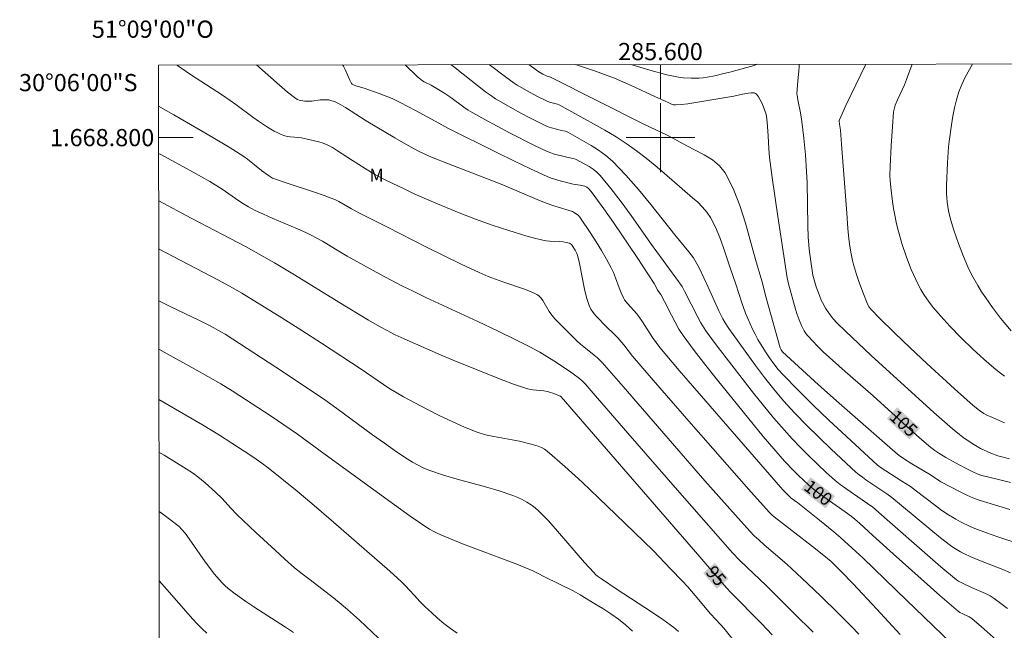
# Model space of a CAD drawing. Units: metres. Extents: x 285526 to 286041, y 1668249 to 1668814.
# Drawn here: x 285526 to 285640, y 1668743 to 1668814 of the extents above; entities that cross this region are included whole.
import ezdxf
from ezdxf.enums import TextEntityAlignment as Align

# ---------------------------------------------------------------- set-up
doc = ezdxf.new("R2010")
doc.units = ezdxf.units.M
doc.header["$MEASUREMENT"] = 0
for name, color, linetype, lineweight in [('Articulacao', 7, 'Continuous', 18), ('Malha_Coordenadas', 7, 'Continuous', 15), ('Topon_Curvas_Mestras_Masc', 255, 'Continuous', 9)]:
    doc.layers.add(name, color=color, linetype=linetype, lineweight=lineweight)
for name, color, linetype, lineweight, true_color in [('Curvas_Intermediarias', 7, 'Continuous', 9, 0x783c14), ('Curvas_Mestras', 7, 'Continuous', 20, 0x783c14), ('Topon_Curvas_Mestras', 7, 'Continuous', 9, 0x783c14), ('Topon_Vegetacao', 7, 'Continuous', 9, 0x00ff33)]:
    doc.layers.add(name, color=color, linetype=linetype, lineweight=lineweight, true_color=true_color)
doc.styles.add('Arial', font='arial.ttf', dxfattribs={"height": 1.5})

msp = doc.modelspace()

# ---------------------------------------------------------------- linework, layer by layer
at = {"layer": 'Articulacao', "flags": 128}
msp.add_lwpolyline([(285541.65, 1668808.44), (286023.6, 1668809.06), (286024.3, 1668254.79), (285542.38, 1668254.17), (285541.65, 1668808.44)], close=True, dxfattribs=at)
at = {"layer": 'Curvas_Intermediarias', "flags": 128}
for points, elevation in [([(285627.86, 1668742.22), (285625.15, 1668745.17), (285622.4, 1668748.09), (285621.01, 1668749.54), (285620.62, 1668749.93), (285619.82, 1668750.69), (285618.98, 1668751.41), (285617.68, 1668752.46), (285613.22, 1668755.88), (285612.98, 1668756.08), (285612.66, 1668756.4), (285610.54, 1668758.77), (285603.3, 1668767.02), (285599.15, 1668771.77), (285596.74, 1668774.57), (285595.73, 1668775.88), (285595.04, 1668776.73), (285594.54, 1668777.23), (285593.76, 1668777.95), (285592.5, 1668779.28), (285592.19, 1668779.66), (285591.92, 1668780.06), (285591.71, 1668780.48), (285591.4, 1668781.41), (285591.16, 1668782.37), (285590.59, 1668785.34), (285590.35, 1668786.31), (285590.28, 1668786.52), (285590.09, 1668786.91), (285589.75, 1668787.47), (285589.65, 1668787.58), (285589.54, 1668787.66), (285589.41, 1668787.72), (285589.05, 1668787.81), (285588.68, 1668787.87), (285588.29, 1668787.9), (285587.11, 1668787.95), (285586.72, 1668787.99), (285586.34, 1668788.06), (285585.35, 1668788.31), (285584.36, 1668788.58), (285582.38, 1668789.18), (285580.43, 1668789.83), (285578.51, 1668790.52), (285576.61, 1668791.25), (285573.61, 1668792.5), (285571.39, 1668793.48), (285570.28, 1668793.99), (285568.1, 1668795.04), (285567.53, 1668795.33), (285566.43, 1668795.96), (285564.21, 1668797.32), (285562.47, 1668798.48), (285561.87, 1668798.84), (285561.26, 1668799.15), (285560.79, 1668799.34), (285560.3, 1668799.5), (285559.3, 1668799.75), (285558.28, 1668799.96), (285557.96, 1668800.01), (285556.98, 1668800.08), (285556.66, 1668800.13), (285556.35, 1668800.21), (285555.93, 1668800.37), (285555.52, 1668800.55), (285555.12, 1668800.76), (285554.33, 1668801.21), (285553.28, 1668801.91), (285552.62, 1668802.38), (285550.66, 1668803.85), (285549.99, 1668804.32), (285549.08, 1668804.94), (285545.38, 1668807.34), (285543.86, 1668808.39), (285543.8, 1668808.44)], 98), ([(285634.06, 1668740.91), (285631.67, 1668743.25), (285628.58, 1668746.2), (285623.54, 1668751.07), (285622.27, 1668752.26), (285620.98, 1668753.44), (285620.16, 1668754.15), (285618.49, 1668755.51), (285615.95, 1668757.52), (285615.2, 1668758.08), (285614.71, 1668758.53), (285614.22, 1668759.05), (285604.48, 1668770.24), (285602.19, 1668772.91), (285599.93, 1668775.6), (285599.49, 1668776.17), (285599.07, 1668776.76), (285597.9, 1668778.59), (285597.49, 1668779.19), (285597.24, 1668779.49), (285596.16, 1668780.7), (285595.83, 1668781.13), (285595.69, 1668781.36), (285595.43, 1668781.93), (285595.21, 1668782.52), (285594.79, 1668783.71), (285594.55, 1668784.3), (285594.28, 1668784.87), (285593.72, 1668785.88), (285593.13, 1668786.87), (285592.52, 1668787.86), (285591.9, 1668788.83), (285590.62, 1668790.76), (285590.42, 1668790.98), (285589.91, 1668791.34), (285589.77, 1668791.41), (285587.72, 1668792.03), (285586.84, 1668792.33), (285585.94, 1668792.69), (285581.48, 1668794.57), (285575.37, 1668796.94), (285573.39, 1668797.73), (285572.63, 1668798.06), (285571.88, 1668798.43), (285570.96, 1668798.94), (285569.12, 1668799.98), (285565.79, 1668801.97), (285563.39, 1668803.5), (285562.59, 1668803.97), (285562.19, 1668804.15), (285561.58, 1668804.36), (285561.45, 1668804.39), (285561.17, 1668804.41), (285560.75, 1668804.41), (285560.44, 1668804.38), (285559.5, 1668804.25), (285559.19, 1668804.23), (285558.67, 1668804.24), (285558.22, 1668804.3), (285558.01, 1668804.36), (285557.81, 1668804.44), (285557.62, 1668804.55), (285556.67, 1668805.3), (285555.73, 1668806.09), (285553.06, 1668808.45)], 99), ([(285640.32, 1668745.25), (285638.8, 1668746.4), (285638.31, 1668746.71), (285637.78, 1668746.98), (285636.14, 1668747.66), (285635.11, 1668748.16), (285634.62, 1668748.43), (285634.39, 1668748.58), (285634.17, 1668748.75), (285632.59, 1668750.08), (285631.02, 1668751.44), (285626.36, 1668755.55), (285624.68, 1668757), (285623.46, 1668757.87), (285621.53, 1668759.18), (285620.9, 1668759.64), (285620.31, 1668760.13), (285619.27, 1668761.06), (285618.25, 1668762.01), (285617.24, 1668762.97), (285616.26, 1668763.96), (285615.29, 1668764.97), (285614.36, 1668766), (285613.15, 1668767.4), (285611.97, 1668768.83), (285610.82, 1668770.27), (285606.98, 1668775.23), (285606.11, 1668776.37), (285605.28, 1668777.54), (285604.69, 1668778.45), (285604.33, 1668779.1), (285602.8, 1668782.15), (285602.53, 1668782.67), (285598.85, 1668787.72), (285596.58, 1668790.94), (285595.43, 1668792.53), (285594.24, 1668794.08), (285593.01, 1668795.58), (285592.62, 1668795.98), (285592.18, 1668796.32), (285591.7, 1668796.64), (285590.71, 1668797.19), (285590.22, 1668797.45), (285590.02, 1668797.54), (285589.82, 1668797.59), (285588.97, 1668797.76), (285587.52, 1668798.13), (285587.17, 1668798.25), (285586.83, 1668798.4), (285585.37, 1668799.1), (285582.47, 1668800.56), (285581.03, 1668801.32), (285579.6, 1668802.09), (285578.18, 1668802.88), (285577.65, 1668803.21), (285577.14, 1668803.56), (285575.63, 1668804.68), (285574.82, 1668805.22), (285573.34, 1668806.09), (285572.53, 1668806.5), (285572.33, 1668806.62), (285572.15, 1668806.75), (285571.74, 1668807.1), (285570.33, 1668808.48)], 101), ([(285640.69, 1668749.38), (285639.78, 1668749.78), (285636.99, 1668750.84), (285636.08, 1668751.23), (285635.26, 1668751.61), (285634.86, 1668751.82), (285634.47, 1668752.04), (285634.09, 1668752.28), (285633.72, 1668752.54), (285632.56, 1668753.44), (285631.42, 1668754.37), (285628.03, 1668757.21), (285626.89, 1668758.14), (285626.3, 1668758.57), (285624.69, 1668759.67), (285623.87, 1668760.21), (285623.47, 1668760.49), (285623.08, 1668760.78), (285622.71, 1668761.1), (285619.82, 1668763.78), (285618.4, 1668765.15), (285617, 1668766.53), (285615.63, 1668767.94), (285614.3, 1668769.4), (285613.17, 1668770.73), (285612.09, 1668772.11), (285611.03, 1668773.51), (285607.95, 1668777.78), (285607.51, 1668778.46), (285607.25, 1668778.93), (285606.8, 1668779.85), (285605.55, 1668782.59), (285604.54, 1668784.76), (285604.16, 1668785.49), (285603.83, 1668786), (285603.29, 1668786.73), (285601.68, 1668788.71), (285598.87, 1668792.23), (285597.44, 1668793.97), (285595.96, 1668795.65), (285594.42, 1668797.25), (285593.65, 1668797.93), (285592.81, 1668798.53), (285591.93, 1668799.09), (285589.22, 1668800.63), (285589.08, 1668800.7), (285588.94, 1668800.74), (285588.48, 1668800.83), (285587.32, 1668801.13), (285587.07, 1668801.21), (285586.83, 1668801.31), (285584.8, 1668802.32), (285583.79, 1668802.85), (285582.79, 1668803.39), (285581.81, 1668803.95), (285580.83, 1668804.53), (285580.24, 1668804.92), (285579.67, 1668805.33), (285577.07, 1668807.38), (285575.95, 1668808.28), (285575.69, 1668808.48)], 102), ([(285580.09, 1668808.49), (285581.97, 1668807.06), (285583, 1668806.32), (285583.35, 1668806.09), (285584.49, 1668805.44), (285585.65, 1668804.82), (285586.83, 1668804.23), (285587.11, 1668804.12), (285588.05, 1668803.89), (285588.22, 1668803.83), (285592.21, 1668801.62), (285593.54, 1668800.86), (285594.84, 1668800.08), (285596.11, 1668799.24), (285597.22, 1668798.45), (285598.32, 1668797.61), (285599.39, 1668796.74), (285600.44, 1668795.85), (285602.52, 1668794.04), (285603.73, 1668793.01), (285604.33, 1668792.48), (285604.89, 1668791.92), (285605.4, 1668791.33), (285605.83, 1668790.7), (285606.41, 1668789.58), (285606.9, 1668788.4), (285607.34, 1668787.19), (285608.15, 1668784.73), (285608.76, 1668782.97), (285609.44, 1668780.77), (285609.89, 1668779.6), (285610.41, 1668778.34), (285610.69, 1668777.72), (285610.99, 1668777.12), (285611.32, 1668776.53), (285612.2, 1668775.09), (285612.67, 1668774.38), (285613.17, 1668773.7), (285613.69, 1668773.04), (285614.25, 1668772.41), (285615.99, 1668770.62), (285617.76, 1668768.87), (285619.57, 1668767.15), (285625.21, 1668761.91), (285625.55, 1668761.66), (285628.07, 1668760.06), (285629.05, 1668759.41), (285629.76, 1668758.89), (285631.85, 1668757.27), (285632.56, 1668756.75), (285633.28, 1668756.25), (285634.33, 1668755.62), (285634.88, 1668755.32), (285635.99, 1668754.78), (285636.55, 1668754.54), (285637.88, 1668754.04), (285639.22, 1668753.57), (285641.91, 1668752.68)], 103), ([(285584.71, 1668808.49), (285585.58, 1668807.85), (285585.87, 1668807.66), (285586.34, 1668807.39), (285586.83, 1668807.14), (285587.21, 1668807.03), (285598.06, 1668801.55), (285600.76, 1668800.27), (285601.42, 1668799.93), (285603.05, 1668799.03), (285605.08, 1668797.98), (285606.03, 1668797.4), (285606.86, 1668796.72), (285607.5, 1668795.9), (285608.45, 1668794.07), (285609.23, 1668792.1), (285609.88, 1668790.04), (285611.04, 1668785.81), (285611.78, 1668783.34), (285612.28, 1668781.35), (285613.35, 1668777.48), (285613.92, 1668775.56), (285614.03, 1668775.31), (285614.2, 1668775.1), (285615.57, 1668773.81), (285618.35, 1668771.26), (285620.76, 1668769.13), (285627.27, 1668763.41), (285627.73, 1668763.04), (285628.25, 1668762.67), (285629.23, 1668762.06), (285631.37, 1668760.77), (285632.6, 1668759.95), (285634.91, 1668758.75), (285635.6, 1668758.42), (285636.31, 1668758.12), (285637.03, 1668757.85), (285638.81, 1668757.28), (285640.62, 1668756.74)], 104), ([(285596.55, 1668808.51), (285597.2, 1668808.3), (285598.77, 1668807.84), (285600.73, 1668807.31), (285601.5, 1668807.13), (285602.27, 1668807), (285602.66, 1668806.96), (285603.57, 1668806.91), (285604.5, 1668806.92), (285604.95, 1668806.96), (285605.41, 1668807.02), (285606.3, 1668807.2), (285607.19, 1668807.4), (285608.07, 1668807.63), (285610.89, 1668808.4), (285611.24, 1668808.53)], 106), ([(285616.11, 1668808.53), (285616.13, 1668808.27), (285616.1, 1668807.74), (285615.95, 1668806.61), (285615.86, 1668805.11), (285615.87, 1668804.92), (285615.95, 1668804.41), (285616.27, 1668802.89), (285616.37, 1668802.39), (285616.44, 1668801.88), (285616.67, 1668799.94), (285616.86, 1668797.99), (285616.99, 1668796.05), (285617.05, 1668794.78), (285617.12, 1668789.73), (285617.18, 1668788.47), (285617.3, 1668787.04), (285617.47, 1668785.6), (285617.69, 1668784), (285618.11, 1668782.65), (285618.47, 1668781.62), (285618.69, 1668781.08), (285618.82, 1668780.82), (285619.19, 1668780.16), (285619.6, 1668779.53), (285619.83, 1668779.23), (285620.06, 1668778.94), (285620.52, 1668778.43), (285621.49, 1668777.47), (285624.48, 1668774.66), (285631.78, 1668768.03), (285633.94, 1668766.13), (285634.74, 1668765.48), (285635.14, 1668765.17), (285635.98, 1668764.58), (285636.42, 1668764.3), (285637.18, 1668763.86), (285637.97, 1668763.48), (285638.38, 1668763.3), (285639.22, 1668763), (285639.66, 1668762.86), (285640.55, 1668762.64)], 106), ([(285623.86, 1668808.54), (285621.56, 1668803.72), (285620.79, 1668802.06), (285620.76, 1668801.95), (285620.79, 1668801.58), (285620.91, 1668800.85), (285621.05, 1668799.24), (285621.67, 1668791.21), (285621.79, 1668789.42), (285621.88, 1668788.24), (285621.95, 1668787.65), (285622.11, 1668786.68), (285622.31, 1668785.72), (285622.43, 1668785.25), (285622.77, 1668784.09), (285623, 1668783.4), (285623.5, 1668782.04), (285624.1, 1668780.55), (285624.25, 1668780.29), (285624.44, 1668780.05), (285625.43, 1668779.05), (285627.2, 1668777.29), (285629.01, 1668775.56), (285630.97, 1668773.71), (285634.18, 1668770.77), (285636.35, 1668768.85), (285637.07, 1668768.26), (285637.59, 1668767.92), (285637.86, 1668767.77), (285638.57, 1668767.45), (285640, 1668766.84)], 107), ([(285640, 1668772.25), (285639.37, 1668772.72), (285638.76, 1668773.22), (285637.57, 1668774.24), (285636.29, 1668775.4), (285634.94, 1668776.72), (285633.63, 1668778.08), (285632.57, 1668779.24), (285631.73, 1668780.22), (285631.34, 1668780.72), (285630.96, 1668781.23), (285630.61, 1668781.76), (285630.27, 1668782.32), (285629.96, 1668782.9), (285629.67, 1668783.48), (285629.13, 1668784.68), (285628.6, 1668786.09), (285628.06, 1668787.7), (285627.81, 1668788.52), (285627.59, 1668789.35), (285627.39, 1668790.17), (285627.23, 1668790.97), (285627.08, 1668791.77), (285626.96, 1668792.58), (285626.77, 1668794.2), (285626.7, 1668795.01), (285626.67, 1668795.55), (285626.68, 1668796.65), (285626.8, 1668799.05), (285626.95, 1668801.31), (285627.09, 1668802.98), (285627.18, 1668803.47), (285627.28, 1668803.78), (285627.53, 1668804.38), (285628.35, 1668806.15), (285628.6, 1668806.74), (285629.25, 1668808.55)], 108), ([(285636.27, 1668808.56), (285635.42, 1668807.02), (285635.01, 1668806.19), (285634.68, 1668805.34), (285634.4, 1668804.4), (285634.18, 1668803.45), (285633.99, 1668802.48), (285633.83, 1668801.5), (285633.56, 1668799.54), (285633.48, 1668798.92), (285633.42, 1668798.31), (285633.35, 1668797.07), (285633.24, 1668794.42), (285633.24, 1668793.48), (285633.28, 1668793.02), (285633.33, 1668792.51), (285633.49, 1668791.5), (285633.71, 1668790.5), (285634.09, 1668789.23), (285634.63, 1668787.69), (285635.22, 1668786.17), (285635.73, 1668784.97), (285636.15, 1668784.09), (285636.87, 1668782.8), (285637.32, 1668782.07), (285637.8, 1668781.36), (285638.6, 1668780.24), (285639.53, 1668779.01), (285640.74, 1668777.53)], 109), ([(285623.06, 1668742.25), (285622.21, 1668743.15), (285620.71, 1668744.64), (285618.58, 1668746.71), (285616.42, 1668748.77), (285614.69, 1668750.37), (285612.07, 1668752.63), (285611.42, 1668753.2), (285610.9, 1668753.7), (285610.39, 1668754.22), (285608.71, 1668756.08), (285605.17, 1668760.1), (285601.39, 1668764.43), (285595.67, 1668771.04), (285593.22, 1668773.83), (285592.68, 1668774.37), (285592.3, 1668774.71), (285591.1, 1668775.67), (285590.7, 1668775.99), (285590.32, 1668776.33), (285588.75, 1668777.87), (285587.74, 1668778.94), (285587.26, 1668779.5), (285587.05, 1668779.78), (285586.33, 1668781.04), (285586.12, 1668781.33), (285585.85, 1668781.6), (285585.69, 1668781.71), (285585.34, 1668781.91), (285584.31, 1668782.32), (285581.69, 1668783.21), (285580.82, 1668783.52), (285579.96, 1668783.86), (285578.91, 1668784.31), (285576.83, 1668785.28), (285572.82, 1668787.24), (285568.28, 1668789.57), (285564.93, 1668791.26), (285564.08, 1668791.7), (285562.61, 1668792.56), (285562.22, 1668792.76), (285560.91, 1668793.25), (285559.78, 1668793.64), (285556.4, 1668794.78), (285555.13, 1668795.21), (285554.92, 1668795.3), (285554.44, 1668795.61), (285553.64, 1668796.18), (285551.99, 1668797.48), (285551.57, 1668797.79), (285551.14, 1668798.08), (285549.87, 1668798.87), (285547.31, 1668800.4), (285543.45, 1668802.65), (285541.66, 1668803.64)], 97), ([(285617.73, 1668742.47), (285615.55, 1668744.65), (285612.27, 1668747.9), (285610.02, 1668750.02), (285609.18, 1668750.87), (285608.39, 1668751.71), (285607.24, 1668752.99), (285601.71, 1668759.29), (285596.21, 1668765.61), (285592.19, 1668770.29), (285591.23, 1668771.38), (285590.93, 1668771.69), (285590.6, 1668771.98), (285589.87, 1668772.51), (285589.31, 1668772.9), (285587.59, 1668774.02), (285585.96, 1668775.03), (285584.89, 1668775.62), (285583.36, 1668776.4), (285581.04, 1668777.53), (285578.76, 1668778.6), (285574.23, 1668780.69), (285572.73, 1668781.4), (285571.24, 1668782.13), (285569.95, 1668782.78), (285567.4, 1668784.13), (285563.6, 1668786.22), (285562.44, 1668786.9), (285560.71, 1668787.94), (285559.91, 1668788.4), (285559.47, 1668788.63), (285558.8, 1668788.95), (285557.82, 1668789.38), (285554.86, 1668790.64), (285553.88, 1668791.08), (285552.91, 1668791.53), (285552.12, 1668791.95), (285551.36, 1668792.42), (285550.61, 1668792.91), (285549.07, 1668794.01), (285547.64, 1668794.9), (285545.67, 1668796), (285541.92, 1668798.03), (285541.67, 1668798.16)], 96), ([(285609.05, 1668740.8), (285607.35, 1668742.95), (285606.98, 1668743.37), (285605.8, 1668744.61), (285604.04, 1668746.75), (285603.19, 1668747.75), (285602.54, 1668748.44), (285601.22, 1668749.79), (285599.15, 1668751.97), (285594.81, 1668756.16), (285592.85, 1668758.05), (285590.88, 1668759.91), (285588.88, 1668761.74), (285586.85, 1668763.52), (285586.53, 1668763.76), (285586.17, 1668763.95), (285585.79, 1668764.11), (285584.99, 1668764.35), (285583.62, 1668764.69), (285580.64, 1668765.22), (285579.66, 1668765.45), (285578.71, 1668765.75), (285577.24, 1668766.34), (285575.79, 1668766.97), (285574.35, 1668767.66), (285572.93, 1668768.37), (285570.12, 1668769.87), (285569.27, 1668770.35), (285568.44, 1668770.87), (285565.2, 1668773.07), (285560.61, 1668776.09), (285558.3, 1668777.58), (285555.99, 1668779.04), (285553.67, 1668780.47), (285551.35, 1668781.89), (285550.34, 1668782.48), (285548.57, 1668783.45), (285541.74, 1668787.03), (285541.68, 1668787.06)], 94), ([(285541.69, 1668781.03), (285542.85, 1668780.42), (285543.89, 1668779.92), (285546.44, 1668778.74), (285547.65, 1668778.11), (285548.97, 1668777.38), (285549.41, 1668777.12), (285555.28, 1668773.3), (285559.11, 1668770.78), (285561.01, 1668769.5), (285562.4, 1668768.51), (285566.52, 1668765.45), (285567.91, 1668764.45), (285569.31, 1668763.47), (285570.55, 1668762.65), (285571.19, 1668762.26), (285571.83, 1668761.9), (285572.5, 1668761.57), (285573.18, 1668761.29), (285574.77, 1668760.75), (285576.39, 1668760.27), (285579.65, 1668759.4), (285581.27, 1668758.93), (285582.86, 1668758.38), (285583.41, 1668758.16), (285583.94, 1668757.9), (285584.46, 1668757.61), (285584.96, 1668757.28), (285585.44, 1668756.93), (285585.88, 1668756.54), (285586.99, 1668755.41), (285588.05, 1668754.23), (285591.17, 1668750.58), (285592.24, 1668749.4), (285592.45, 1668749.19), (285592.68, 1668749.01), (285593.16, 1668748.67), (285594.97, 1668747.45), (285598.96, 1668744.85), (285600.27, 1668743.95), (285601.54, 1668743.02), (285602.1, 1668742.55)], 93), ([(285541.7, 1668775.4), (285542.33, 1668775.06), (285545.89, 1668773.08), (285548.92, 1668771.35), (285550.24, 1668770.53), (285554.75, 1668767.59), (285556.98, 1668766.08), (285557.8, 1668765.51), (285561.03, 1668763.13), (285569.07, 1668757.28), (285570.89, 1668755.99), (285572.73, 1668754.73), (285573.15, 1668754.47), (285573.59, 1668754.22), (285574.03, 1668754), (285574.49, 1668753.79), (285575.4, 1668753.4), (285576.98, 1668752.77), (285578.56, 1668752.17), (285583.32, 1668750.37), (285585.17, 1668749.63), (285585.71, 1668749.36), (285586.51, 1668748.93), (285589.85, 1668747.27), (285590.67, 1668746.83), (285592.39, 1668745.79), (285593.31, 1668745.22), (285594.23, 1668744.63), (285595.11, 1668744), (285595.95, 1668743.33), (285596.73, 1668742.6)], 92), ([(285576.37, 1668742.35), (285575.6, 1668742.92), (285574.84, 1668743.49), (285574.1, 1668744.12), (285573.38, 1668744.75), (285572.69, 1668745.39), (285572.03, 1668746.06), (285571.41, 1668746.74), (285570.84, 1668747.35), (285570.35, 1668747.86), (285569.96, 1668748.28), (285569.44, 1668748.77), (285568.56, 1668749.58), (285562, 1668755.29), (285559.47, 1668757.46), (285557.79, 1668758.86), (285554.39, 1668761.61), (285553.68, 1668762.15), (285552.62, 1668762.89), (285551.63, 1668763.55), (285548.76, 1668765.38), (285546.76, 1668766.58), (285541.71, 1668769.54)], 91), ([(285557.34, 1668742.45), (285556.43, 1668743.06), (285552.73, 1668745.44), (285551.82, 1668746.05), (285550.56, 1668746.93), (285549.76, 1668747.56), (285549.38, 1668747.9), (285549.05, 1668748.22), (285548.74, 1668748.56), (285548.14, 1668749.26), (285547.58, 1668750), (285547.09, 1668750.65), (285545.23, 1668753.34), (285544.75, 1668754), (285544.35, 1668754.47), (285544.06, 1668754.75), (285543.9, 1668754.88), (285542.27, 1668756.13), (285541.72, 1668756.53)], 89), ([(285547.29, 1668742.36), (285546.75, 1668742.86), (285546.16, 1668743.44), (285545.6, 1668744.04), (285542.92, 1668747.09), (285541.73, 1668748.46)], 88)]:
    msp.add_lwpolyline(points, dxfattribs=dict(at, elevation=elevation))
at = {"layer": 'Curvas_Mestras', "flags": 128}
for points, elevation in [([(285563.06, 1668808.47), (285563.15, 1668808.32), (285563.35, 1668807.92), (285563.89, 1668806.67), (285564.09, 1668806.28), (285564.16, 1668806.2), (285564.31, 1668806.12), (285564.6, 1668806.02), (285565.56, 1668805.74), (285567.32, 1668805.14), (285568.32, 1668804.76), (285568.81, 1668804.54), (285569.73, 1668804.09), (285571.54, 1668803.14), (285574.24, 1668801.67), (285575.28, 1668801.08), (285581.04, 1668798.23), (285582.96, 1668797.29), (285584.89, 1668796.37), (285586.83, 1668795.48), (285587.28, 1668795.3), (285587.73, 1668795.15), (285588.2, 1668795.01), (285589.86, 1668794.59), (285590.67, 1668794.46), (285591.19, 1668794.34), (285591.46, 1668794.22), (285591.62, 1668794.1), (285591.93, 1668793.74), (285592.39, 1668793.15), (285593.43, 1668791.71), (285594.54, 1668790.13), (285597.29, 1668786.06), (285599.28, 1668783.03), (285599.42, 1668782.77), (285599.67, 1668782.24), (285600.05, 1668781.75), (285600.47, 1668780.95), (285601.28, 1668779.33), (285601.7, 1668778.53), (285602.15, 1668777.74), (285602.64, 1668776.99), (285603.93, 1668775.24), (285605.26, 1668773.51), (285606.62, 1668771.8), (285611.94, 1668765.25), (285613.16, 1668763.8), (285614.42, 1668762.38), (285615.5, 1668761.25), (285616.06, 1668760.7), (285617.21, 1668759.63), (285617.8, 1668759.12), (285618.39, 1668758.65), (285619, 1668758.21), (285621.48, 1668756.48), (285622.16, 1668755.97), (285622.59, 1668755.62), (285623.13, 1668755.15), (285624.68, 1668753.71), (285627.04, 1668751.59), (285632.48, 1668746.76), (285634.63, 1668744.9), (285634.79, 1668744.78), (285635.13, 1668744.6), (285635.88, 1668744.26), (285636.06, 1668744.16), (285636.22, 1668744.04), (285637.28, 1668743.14), (285639.37, 1668741.29)], 100), ([(285640.67, 1668759.89), (285639.14, 1668760.26), (285637.35, 1668760.72), (285636.81, 1668760.91), (285636.29, 1668761.14), (285635.45, 1668761.56), (285634.3, 1668762.17), (285633.16, 1668762.81), (285632.35, 1668763.29), (285631.88, 1668763.61), (285631.42, 1668763.95), (285630.11, 1668765.09), (285629.03, 1668766.07), (285624.72, 1668769.98), (285621.48, 1668772.78), (285618.92, 1668775.1), (285618.3, 1668775.7), (285617.7, 1668776.31), (285617.12, 1668776.95), (285616.9, 1668777.22), (285616.71, 1668777.52), (285616.54, 1668777.84), (285616.38, 1668778.16), (285616.11, 1668778.82), (285615.9, 1668779.43), (285615.71, 1668780.04), (285614.89, 1668782.99), (285614.72, 1668783.71), (285614.32, 1668786.24), (285613.64, 1668790.81), (285613, 1668795.38), (285612.69, 1668797.67), (285612.6, 1668798.68), (285612.52, 1668800.21), (285612.41, 1668801.8), (285612.37, 1668802.15), (285612.31, 1668802.5), (285612.23, 1668802.85), (285612.1, 1668803.24), (285611.95, 1668803.64), (285611.78, 1668804.03), (285611.59, 1668804.41), (285611.38, 1668804.75), (285611.15, 1668805.06), (285611.03, 1668805.14), (285610.89, 1668805.19), (285610.72, 1668805.21), (285610.54, 1668805.21), (285610.2, 1668805.18), (285609.53, 1668805.07), (285608.52, 1668804.84), (285607.84, 1668804.71), (285603.19, 1668803.94), (285602.45, 1668803.85), (285601.73, 1668803.81), (285601.5, 1668803.83), (285601.27, 1668803.9), (285601.05, 1668803.99), (285600.4, 1668804.32), (285599.44, 1668804.75), (285596.59, 1668806.07), (285595.63, 1668806.5), (285594.66, 1668806.9), (285593.51, 1668807.34), (285592.34, 1668807.75), (285590.12, 1668808.5)], 105), ([(285612.97, 1668742.18), (285611.75, 1668743.48), (285608.19, 1668747.09), (285607.69, 1668747.63), (285607.16, 1668748.22), (285604.57, 1668751.23), (285589.68, 1668768.4), (285588.72, 1668769.53), (285588.37, 1668769.91), (285588.28, 1668769.97), (285587.59, 1668770.25), (285587.12, 1668770.4), (285586.87, 1668770.47), (285586.45, 1668770.54), (285585.16, 1668770.67), (285584.74, 1668770.74), (285584.33, 1668770.85), (285582.91, 1668771.34), (285581.5, 1668771.86), (285578.69, 1668772.98), (285575.89, 1668774.12), (285574.5, 1668774.7), (285570.2, 1668776.61), (285569.17, 1668777.08), (285568.22, 1668777.56), (285567.35, 1668778.03), (285566.06, 1668778.77), (285562.61, 1668780.87), (285557.45, 1668784.03), (285555.13, 1668785.43), (285553.92, 1668786.12), (285551.83, 1668787.28), (285545.45, 1668790.62), (285541.68, 1668792.63)], 95), ([(285541.71, 1668763.41), (285542.31, 1668763.05), (285544.87, 1668761.49), (285545.71, 1668760.93), (285546.25, 1668760.53), (285547.08, 1668759.84), (285548.3, 1668758.75), (285549.05, 1668758.02), (285550.06, 1668756.89), (285550.76, 1668756.16), (285552.97, 1668754.07), (285555.21, 1668752), (285556.34, 1668750.98), (285557.48, 1668749.98), (285558.37, 1668749.25), (285559.27, 1668748.55), (285562, 1668746.47), (285562.89, 1668745.75), (285563.61, 1668745.13), (285565.02, 1668743.86), (285567.23, 1668741.77)], 90)]:
    msp.add_lwpolyline(points, dxfattribs=dict(at, elevation=elevation))
at = {"layer": 'Malha_Coordenadas', "flags": 128}
for points in [[(285600, 1668808.51), (285600, 1668804.51)], [(285600, 1668804), (285600, 1668796)], [(285541.67, 1668800), (285545.67, 1668800)], [(285604, 1668800), (285596, 1668800)]]:
    msp.add_lwpolyline(points, dxfattribs=at)
at = {"layer": 'Topon_Curvas_Mestras_Masc'}
for points in [[(285626.3, 1668767.3, 105), (285628.95, 1668764.89, 105), (285627.51, 1668768.64, 105), (285630.16, 1668766.22, 105)], [(285616.34, 1668759.07, 100), (285619.18, 1668756.88, 100), (285617.44, 1668760.5, 100), (285620.28, 1668758.31, 100)], [(285604.96, 1668749.36, 95), (285606.55, 1668747.51, 95), (285606.33, 1668750.54, 95), (285607.92, 1668748.69, 95)]]:
    msp.add_solid(points, dxfattribs=at)

# ---------------------------------------------------------------- texts
at = {"layer": 'Malha_Coordenadas', "style": 'Arial'}
for s, p in [('51°09\'00"O', (285541, 1668811.61)), ('285.600', (285600, 1668809.01))]:
    msp.add_text(s, height=2, dxfattribs=at).set_placement(p, align=Align.CENTER)
for s, p in [('30°06\'00"S', (285539.22, 1668806.4)), ('1.668.800', (285541.17, 1668800))]:
    msp.add_text(s, height=2, dxfattribs=at).set_placement(p, align=Align.MIDDLE_RIGHT)
at = {"layer": 'Topon_Curvas_Mestras', "style": 'Arial'}
for s, rotation, p in [('105', 317.7257, (285628.26, 1668766.77, 105)), ('100', 322.3144, (285618.34, 1668758.69, 100)), ('95', 310.6912, (285606.47, 1668749.03, 95))]:
    msp.add_text(s, height=1.5, rotation=rotation, dxfattribs=at).set_placement(p, align=Align.MIDDLE_CENTER)
at = {"layer": 'Topon_Vegetacao', "style": 'Arial'}
msp.add_text('M', height=1.5, dxfattribs=at).set_placement((285566.17, 1668794.87))

doc.saveas('drawing.dxf')
